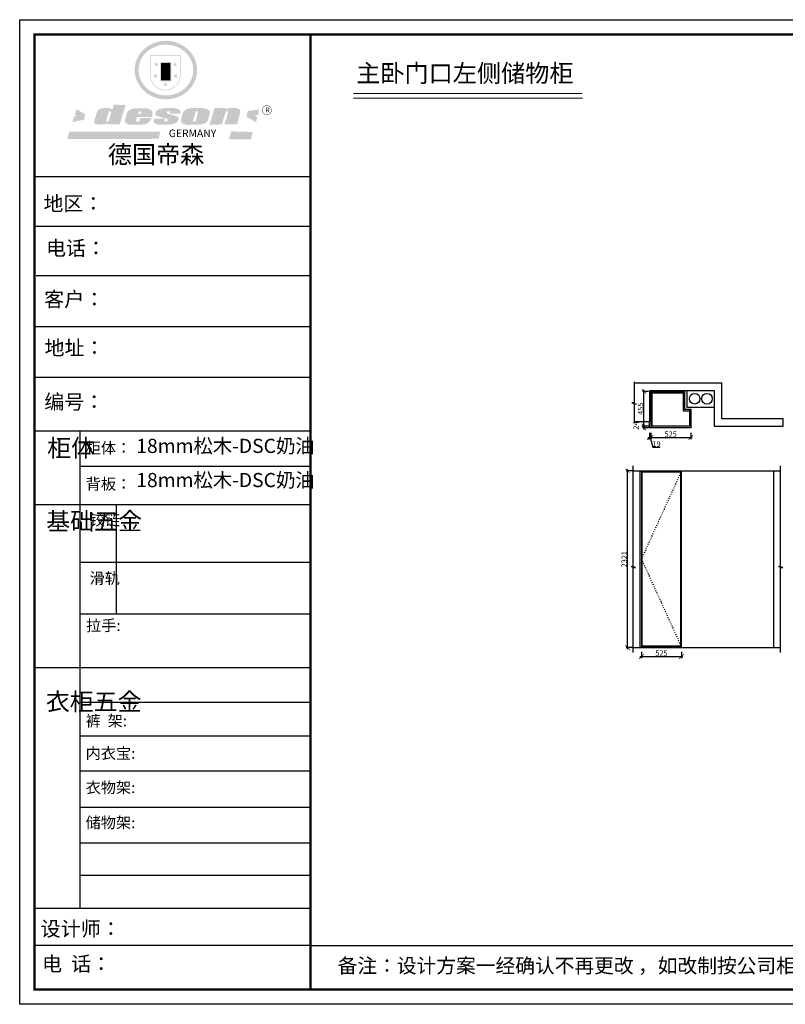
# Model space of a CAD drawing. Units: millimetres. Extents: x 208970 to 227518, y -331837 to -318912.
# Drawn here: x 208970 to 219024, y -331837 to -318912 of the extents above; entities that cross this region are included whole.
import ezdxf

# ---------------------------------------------------------------- set-up
doc = ezdxf.new("R2010")
doc.units = ezdxf.units.MM
doc.header["$PDMODE"] = 35
doc.header["$PDSIZE"] = -20
doc.linetypes.add('ACAD_ISO03W100', pattern=[30, 12, -18])
for name, color, linetype in [('01', 7, 'Continuous'), ('墙体', 4, 'Continuous'), ('开门方向', 8, 'ACAD_ISO03W100'), ('门板', 3, 'Continuous')]:
    doc.layers.add(name, color=color, linetype=linetype)
doc.layers.add('1', color=7, linetype='Continuous', lineweight=20)
doc.layers.add('尺寸', color=7, linetype='Continuous', lineweight=9)
doc.styles.get("Standard").update_dxf_attribs({"font": 'arial.ttf'})
doc.dimstyles.new('ISO-25', dxfattribs={"dimtxt": 70, "dimasz": 60, "dimexe": 20, "dimexo": 30, "dimtad": 1, "dimdec": 0, "dimdsep": 46, "dimtxsty": 'Standard', "dimblk": 'ARCHTICK', "dimcen": 2.5, "dimdle": 20, "dimclrd": 1, "dimclre": 1, "dimclrt": 1, "dimadec": 0, "dimazin": 0, "dimtfac": 1, "dimtdec": 0, "dimtmove": 1, "dimatfit": 3, "dimfxl": 40, "dimfxlon": 1, "dimarcsym": 0})

# ---------------------------------------------------------------- blocks, each defined once
blk = doc.blocks.new('SAF')
h = blk.add_hatch(color=250)
h.dxf.hatch_style = 1
h.paths.add_polyline_path([(129249, 28065.7), (129000.5, 28065.7), (129000.5, 27902.8, 1), (129249, 27902.8)])
h.paths.add_polyline_path([(129243.8, 28060.6), (129243.8, 27902.8, -1), (129005.7, 27902.8), (129005.7, 28060.6)], flags=16)
h = blk.add_hatch(color=256)
h.paths.add_polyline_path([(129224.5, 27997), (129208.9, 27997), (129204.1, 28011.7), (129199.3, 27997), (129183.8, 27997), (129196.4, 27987.9), (129191.6, 27973.1), (129204.1, 27982.2), (129216.7, 27973.1), (129211.9, 27987.9)])
h.paths.add_polyline_path([(129229.6, 27900.8), (129214.1, 27900.8), (129209.3, 27915.5), (129204.5, 27900.8), (129189, 27900.8), (129201.5, 27891.7), (129196.7, 27876.9), (129209.3, 27886), (129221.8, 27876.9), (129217, 27891.7)])
h.paths.add_polyline_path([(129145.3, 27833.8), (129129.8, 27833.8), (129125, 27848.5), (129120.2, 27833.8), (129104.7, 27833.8), (129117.3, 27824.7), (129112.5, 27809.9), (129125, 27819), (129137.6, 27809.9), (129132.8, 27824.7)])
h.paths.add_polyline_path([(129066.4, 27900.8), (129050.9, 27900.8), (129046.1, 27915.5), (129041.3, 27900.8), (129025.8, 27900.8), (129038.3, 27891.7), (129033.6, 27876.9), (129046.1, 27886), (129058.7, 27876.9), (129053.9, 27891.7)])
h.paths.add_polyline_path([(129071.6, 27997), (129056.1, 27997), (129051.3, 28011.7), (129046.5, 27997), (129030.9, 27997), (129043.5, 27987.9), (129038.7, 27973.1), (129051.3, 27982.2), (129063.8, 27973.1), (129059, 27987.9)])
h = blk.add_hatch(color=250)
h.dxf.hatch_style = 1
h.paths.add_polyline_path([(129172.7, 28009.8), (129082.7, 28009.8), (129082.7, 27853.2), (129172.7, 27853.2)])
h.paths.add_polyline_path([(129165, 27861), (129090.4, 27861), (129090.4, 28002.1), (129165, 28002.1)], flags=16)
blk.add_hatch(color=256).paths.add_polyline_path([(129165, 28002.1), (129090.4, 28002.1), (129090.4, 27955.1), (129165, 27955.1)])
h = blk.add_hatch(color=1)
h.dxf.hatch_style = 1
h.paths.add_polyline_path([(129165, 27955.1), (129090.4, 27955.1), (129090.4, 27908), (129165, 27908)])
h = blk.add_hatch(color=2)
h.dxf.hatch_style = 1
h.paths.add_polyline_path([(129165, 27908), (129090.4, 27908), (129090.4, 27861), (129165, 27861)])
h = blk.add_hatch(color=1)
h.dxf.hatch_style = 1
h.paths.add_polyline_path([(128470.6, 27584.9), (128400.4, 27625.3), (128388.3, 27582.4), (128404.8, 27569.6), (128381.4, 27567.7), (128366.7, 27520.3), (128462.4, 27539.1)])
h.paths.add_polyline_path([(129889.6, 27622.7), (129795.5, 27610.5), (129786.4, 27563.5), (129863.8, 27519.5), (129874.5, 27559), (129853.2, 27574.1), (129880.5, 27578.7)])
h.paths.add_polyline_path([(129837.8, 27439.7), (129663.3, 27444.9), (129643.2, 27380.1), (129823.6, 27380.8)])
h.paths.add_polyline_path([(129085.2, 27442.4), (128342, 27443.5), (128325.3, 27382.8), (129069.7, 27383.9)])
h = blk.add_hatch(color=157)
h.paths.add_polyline_path([(128800.7, 27659.2), (128703.6, 27662.3), (128695, 27626.4), (128688, 27626.3), (128686.9, 27626.3), (128685, 27626.7), (128683.6, 27627.2), (128682.2, 27627.7), (128679, 27629.3), (128676.7, 27630.5), (128673.2, 27631.6), (128668.7, 27632.8), (128664.9, 27633.6), (128657.5, 27634.3), (128653.3, 27634.7), (128651.3, 27634.9), (128648.4, 27634.9), (128645.8, 27634.8), (128642.4, 27634.9), (128634, 27634.8), (128630.9, 27634.8), (128628.7, 27634.8), (128627.4, 27634.8), (128625.1, 27634.7), (128623.1, 27634.6), (128621.5, 27634.5), (128620.7, 27634.5), (128619.6, 27634.2), (128617.7, 27633.9), (128615.9, 27633.6), (128611.6, 27632.7), (128606.4, 27631.6), (128603.3, 27630.8), (128602.3, 27630.6), (128601.4, 27630.4), (128600.7, 27630.2), (128599.7, 27630), (128598.8, 27629.7), (128597.9, 27629.5), (128597.8, 27629.5), (128597.4, 27629.4), (128597.3, 27629.4), (128597.1, 27629.3), (128596.7, 27629.2), (128596.3, 27629), (128595.8, 27628.8), (128595.2, 27628.6), (128594.9, 27628.5), (128594.5, 27628.4), (128593.9, 27628.1), (128592.9, 27627.7), (128591.9, 27627.4), (128591.4, 27627.2), (128591, 27627), (128590.5, 27626.8), (128590.1, 27626.6), (128589.6, 27626.3), (128589.3, 27626.1), (128589, 27625.9), (128588.6, 27625.7), (128588.2, 27625.4), (128587.8, 27625.1), (128587.4, 27624.8), (128586.9, 27624.5), (128586.7, 27624.4), (128586.5, 27624.3), (128586.3, 27624.1), (128586.1, 27624), (128585.8, 27623.8), (128585.3, 27623.5), (128584.8, 27623.1), (128584.1, 27622.6), (128583.3, 27622), (128582.6, 27621.5), (128582, 27621), (128581.5, 27620.7), (128581.1, 27620.4), (128580.6, 27620), (128580.3, 27619.8), (128580, 27619.5), (128579.5, 27619.2), (128579.1, 27618.9), (128578.6, 27618.6), (128578.1, 27618.2), (128577.6, 27617.8), (128577, 27617.3), (128576.2, 27616.6), (128575.7, 27616), (128575.3, 27615.5), (128575, 27615), (128574.4, 27614.3), (128573.9, 27613.7), (128573.3, 27612.9), (128572.7, 27612), (128571.9, 27610.9), (128571.2, 27609.7), (128570.6, 27608.8), (128569.8, 27607.6), (128568.9, 27606), (128568.1, 27604.4), (128567.5, 27602.6), (128546.9, 27533.4), (128545.6, 27527.5), (128545.6, 27524.2), (128545.2, 27519.3), (128545.6, 27514.9), (128548.2, 27511.8), (128552.9, 27506.6), (128557.3, 27504.3), (128565.9, 27501.9), (128574.2, 27500.6), (128586.2, 27500.6), (128596.1, 27500.6), (128631.3, 27501.3), (128642.8, 27506.2), (128649.7, 27507.8), (128656.9, 27509.4), (128656.2, 27501.8), (128752.5, 27501.8)])
h.paths.add_polyline_path([(128681.7, 27598.1), (128681.2, 27592), (128663.5, 27529.3), (128661.7, 27526.6), (128659.8, 27524.9), (128646.3, 27524.6), (128644.8, 27526.1), (128644.3, 27527.6), (128644.1, 27529.8), (128662.2, 27600.5), (128663.9, 27604), (128665.3, 27606.4), (128665.9, 27607), (128667, 27607.3), (128669.3, 27607.3), (128681.7, 27607.2), (128682, 27606.8), (128682, 27606.2)], flags=16)
h = blk.add_hatch(color=157)
h.paths.add_polyline_path([(129018.2, 27605.1), (129015.3, 27609.8), (129010.4, 27615.9), (129005.8, 27619.5), (129001.3, 27622.7), (128996.4, 27624.8), (128988.4, 27627.5), (128981.4, 27629.9), (128976.6, 27631.1), (128970.2, 27631.9), (128887.3, 27632.6), (128879.3, 27632.1), (128870.6, 27631.1), (128862.9, 27629.8), (128856.1, 27628.1), (128849.3, 27625.8), (128843.4, 27623.4), (128838.1, 27621), (128833.8, 27618.7), (128829.6, 27615.7), (128825.4, 27611.8), (128821.4, 27607.2), (128818.6, 27603.4), (128815.2, 27598.5), (128812.2, 27593.9), (128810.5, 27589.8), (128798.7, 27551.2), (128796.4, 27538.4), (128795.2, 27528.7), (128795.4, 27523.3), (128795.7, 27521.9), (128796.1, 27520.7), (128796.6, 27519.4), (128797.9, 27517.8), (128799.4, 27516), (128801.9, 27513.9), (128805.3, 27511.5), (128808.7, 27509), (128814.8, 27505.1), (128820.1, 27503.2), (128828.3, 27500.7), (128838.8, 27499.8), (128849.2, 27498.8), (128861.5, 27498.2), (128925, 27498.4), (128936.8, 27499.7), (128944.1, 27500.9), (128951.1, 27502.2), (128959.3, 27504.2), (128968.6, 27507.3), (128975.4, 27510.6), (128980.3, 27512.9), (128985.7, 27515.6), (128990.4, 27519), (128994.4, 27523), (128999, 27528.8), (129003, 27534.1), (129005.7, 27538.6), (129009.1, 27545.4), (129011.8, 27552.7), (128921.5, 27552.7), (128919.9, 27544.8), (128917.1, 27539.7), (128915, 27532.3), (128912.3, 27528), (128906.7, 27525.2), (128893.2, 27524.9), (128886.3, 27525.7), (128886.6, 27530.3), (128889.4, 27541.7), (128891.9, 27561.8), (129016.9, 27561.8), (129019.3, 27574.1), (129020.4, 27582), (129020.3, 27589), (129019.8, 27595.8)])
h.paths.add_polyline_path([(128905.6, 27594.1), (128906.5, 27597.6), (128907.7, 27600.8), (128909.3, 27603.2), (128910.7, 27605.1), (128911.6, 27605.7), (128913.4, 27607.1), (128915.8, 27607.7), (128917.6, 27607.7), (128920.8, 27607.7), (128922.6, 27607.4), (128924.9, 27607), (128926.5, 27605.1), (128927.8, 27603.6), (128928, 27601.7), (128928.2, 27600.2), (128928.2, 27596.2), (128927.6, 27592.1), (128927.2, 27589.7), (128926.6, 27586.4), (128904.6, 27586.2), (128905.2, 27591.1)], flags=16)
h.paths.add_polyline_path([(129167.3, 27581.7), (129163.2, 27583), (129158.9, 27583.9), (129154.5, 27585), (129149.3, 27586.6), (129145, 27588.2), (129141.7, 27589.6), (129139, 27591.6), (129136.6, 27595.3), (129136.2, 27597.6), (129136.1, 27599.1), (129136.1, 27601.1), (129136.3, 27602.9), (129136.8, 27605), (129137.2, 27605.7), (129137.7, 27606.4), (129138.3, 27607.6), (129139.6, 27607.6), (129162.1, 27608), (129161.9, 27592.4), (129158.1, 27592.4), (129157.6, 27587.6), (129244.5, 27588.3), (129246, 27592), (129246.7, 27595.1), (129247.2, 27598.8), (129247.2, 27603.9), (129246.5, 27610.3), (129242.7, 27616.5), (129238.3, 27620.4), (129233.6, 27623.5), (129227, 27626.8), (129220.2, 27629.7), (129212.6, 27631.7), (129197.6, 27634.6), (129185.1, 27635.8), (129168.6, 27635.9), (129154.8, 27635.9), (129142.6, 27635.6), (129128.9, 27634.5), (129117.8, 27633.4), (129105.9, 27631.7), (129093.8, 27629.7), (129089.5, 27628.8), (129083.5, 27627.6), (129074.1, 27625), (129069.8, 27623.2), (129064.5, 27620.1), (129060.5, 27617.3), (129057, 27614.1), (129054.6, 27611.7), (129053.7, 27610.6), (129052.9, 27609.6), (129051.4, 27607.7), (129050.1, 27606.1), (129049.1, 27604.8), (129048.3, 27603.7), (129047.6, 27602), (129047, 27600.5), (129046, 27597.8), (129045.5, 27596.1), (129044.9, 27594.1), (129044.6, 27591.9), (129044.3, 27588.6), (129044.3, 27587.1), (129044.3, 27584.3), (129044.3, 27582.3), (129044.7, 27580.2), (129045.7, 27578.8), (129048, 27576.7), (129050.8, 27574.7), (129056.5, 27570.5), (129060.5, 27568.7), (129063, 27567.7), (129066.2, 27566.6), (129071.5, 27565.1), (129076.2, 27563.8), (129081.9, 27562), (129099.9, 27556.9), (129127, 27550.9), (129137.9, 27547.9), (129143, 27546.8), (129144.1, 27546), (129144.6, 27545.2), (129144.9, 27540.8), (129145, 27534.2), (129144.5, 27532.7), (129143.9, 27531.6), (129141, 27529.3), (129138.1, 27527), (129136.6, 27526.5), (129134.5, 27526.4), (129118.3, 27526.4), (129117.7, 27527.1), (129117.8, 27537.6), (129117.6, 27538.8), (129118.2, 27540.4), (129118.7, 27542.1), (129119, 27542.7), (129121.3, 27544.4), (129121.1, 27548.1), (129031.2, 27548.5), (129030.8, 27535.3), (129029.8, 27527.4), (129029.6, 27524.4), (129029.8, 27521.4), (129030.4, 27519), (129031.9, 27516.6), (129035.5, 27513.4), (129039.6, 27511.1), (129043.3, 27508.9), (129050.2, 27505.5), (129057.2, 27503.4), (129066.2, 27500.9), (129074.3, 27499.4), (129085, 27499), (129156.4, 27499), (129168.6, 27500.5), (129186.2, 27504), (129196.9, 27508), (129211.7, 27514.2), (129215.5, 27516), (129218.9, 27518.3), (129222.8, 27522.2), (129226.7, 27527.2), (129229.7, 27532.1), (129232.1, 27538.3), (129233.2, 27544.3), (129233.5, 27548.7), (129233.4, 27552), (129232.4, 27555.7), (129230.5, 27558.6), (129228, 27561), (129225.1, 27563.1), (129221.6, 27565.2), (129217.7, 27567.5), (129213.3, 27569.2), (129206.1, 27572.3), (129198.3, 27574.1), (129190.4, 27575.2), (129184.7, 27576.4), (129180.4, 27577.6), (129176.4, 27578.8), (129172.1, 27580.1)])
h.paths.add_polyline_path([(129467.5, 27527.5), (129470.5, 27533.4), (129485.7, 27585.3), (129488.9, 27597.3), (129488.9, 27602), (129487.3, 27606.8), (129484.7, 27611), (129482.8, 27613.9), (129479.9, 27617), (129476.8, 27619.3), (129473.4, 27621.4), (129467.4, 27624.4), (129461.5, 27626.7), (129450.5, 27629.9), (129436.5, 27632.5), (129427.2, 27633.9), (129415.6, 27635.4), (129402.2, 27636), (129342.7, 27634), (129333.9, 27633.9), (129321, 27631.8), (129312.7, 27630.1), (129304.6, 27627.7), (129297, 27625), (129287.5, 27619.2), (129281.4, 27614.3), (129276.2, 27609.7), (129272.8, 27605.2), (129269.2, 27597.5), (129265.8, 27590.2), (129253.7, 27545.4), (129253.7, 27534.5), (129254, 27530.1), (129254.6, 27524.3), (129255, 27521.1), (129256.4, 27517.8), (129258.2, 27514.9), (129260.4, 27512.4), (129263.9, 27509.7), (129267.8, 27507.2), (129273.6, 27504.6), (129277.2, 27503.2), (129281.8, 27501.7), (129286.6, 27500.6), (129290.8, 27499.7), (129295.5, 27499.3), (129302.1, 27498.4), (129308.2, 27497.7), (129315.5, 27497.8), (129404.5, 27499.1), (129410.7, 27499.7), (129417, 27500.7), (129422.3, 27502), (129429.7, 27503.9), (129440, 27507.2), (129446.4, 27509.9), (129452, 27513), (129456.8, 27516.2), (129460.8, 27519.5), (129464.4, 27523.2)])
h.paths.add_polyline_path([(129348.8, 27528.6), (129349, 27530), (129371.8, 27602.9), (129373.5, 27606.1), (129374.5, 27607.2), (129375.8, 27607.6), (129377.4, 27607.8), (129389.3, 27607.8), (129390.5, 27607.7), (129391.8, 27606.8), (129391.8, 27604.8), (129373.1, 27530.5), (129372, 27528.5), (129370.4, 27527.1), (129368, 27526.3), (129364.5, 27525.8), (129350.1, 27524.9), (129349.6, 27525.4), (129349.2, 27526.3), (129349, 27527.4)], flags=16)
h.paths.add_polyline_path([(129617.6, 27604.2), (129618.5, 27605.6), (129619.6, 27606.6), (129620.9, 27607.1), (129623.2, 27607.1), (129631.1, 27607.1), (129633.5, 27607), (129635.1, 27606.4), (129635.9, 27604.9), (129636.1, 27602.2), (129636.3, 27599), (129636.1, 27596), (129635.9, 27593.1), (129635, 27590.4), (129605.8, 27500.7), (129709.6, 27500.7), (129733.9, 27597.4), (129734.5, 27604.5), (129734.7, 27609.3), (129734.4, 27615.5), (129733.9, 27618.1), (129733, 27620.2), (129731.4, 27621.8), (129728.6, 27624.3), (129722, 27627.8), (129713.8, 27631.1), (129707.2, 27633.5), (129705.4, 27634.4), (129702.7, 27635.3), (129700.4, 27635.7), (129698.4, 27635.9), (129696.6, 27636), (129688.2, 27636), (129680.8, 27636.1), (129670.7, 27636.2), (129664.9, 27636.1), (129658.3, 27635.9), (129655.2, 27635.6), (129652.1, 27635.3), (129649.2, 27634.9), (129646.1, 27634.3), (129642.5, 27633.6), (129639.9, 27632.7), (129637.3, 27631.6), (129634.8, 27630.3), (129632.9, 27629.1), (129631, 27628), (129628.7, 27626), (129624.7, 27626.2), (129626, 27633.6), (129525.6, 27634.3), (129485.6, 27500), (129584.9, 27500.8)])
h = blk.add_hatch(color=157)
h.dxf.hatch_style = 1
h.paths.add_polyline_path([(129913.2, 27617.2, 1), (129990.9, 27617.2, 1)])
h.paths.add_polyline_path([(129987.7, 27617.2, -1), (129916.4, 27617.2, -1)], flags=16)
at = {"color": 157, "attachment_point": 1}
for s, insert, char_height, width in [('{\\fArial|b0|i0|c0|p34;R}', (129941.1, 27638.8), 39.537, 33.171), ('{\\fArial|b0|i0|c0|p34;GERMANY}', (129153, 27459.7), 61.776, 102919.526)]:
    blk.add_mtext(s, dxfattribs=dict(at, insert=insert, char_height=char_height, width=width))
blk = doc.blocks.new('AFERT')
h = blk.add_hatch(color=250)
h.dxf.hatch_style = 1
edge = h.paths.add_edge_path()
edge.add_spline(control_points=[(128874.9, 27944.3), (128874.9, 27937.6), (128875.2, 27930.9), (128876.7, 27913.3), (128878.6, 27902.3), (128883.8, 27880.9), (128887.2, 27870.3), (128895.5, 27849.7), (128900.4, 27839.7), (128911.7, 27820.5), (128918, 27811.2), (128931.9, 27793.6), (128939.6, 27785.3), (128955.9, 27769.8), (128964.6, 27762.5), (128983.1, 27749.2), (128992.8, 27743.2), (129012.9, 27732.4), (129023.4, 27727.6), (129044.9, 27719.5), (129055.9, 27716.1), (129078.4, 27710.8), (129089.8, 27708.9), (129112.8, 27706.5), (129124.4, 27706.1), (129147.5, 27706.6), (129159, 27707.6), (129181.9, 27711.1), (129193.2, 27713.6), (129215.3, 27720), (129226.2, 27723.9), (129247.2, 27733), (129257.4, 27738.3), (129275.3, 27749), (129283.1, 27754.4), (129298.1, 27765.8), (129305.3, 27772), (129318.8, 27785), (129325.2, 27791.9), (129337, 27806.3), (129342.5, 27813.8), (129352.6, 27829.5), (129357.1, 27837.6), (129366, 27855.8), (129370.1, 27866.1), (129376.7, 27887.1), (129379.3, 27897.8), (129382.8, 27919.5), (129383.8, 27930.5), (129384, 27950.6), (129383.6, 27959.9), (129381.7, 27976.6), (129380.4, 27984.2), (129377.2, 27999.1), (129375.2, 28006.5), (129370.4, 28021.1), (129367.7, 28028.3), (129361, 28043.5), (129356.9, 28051.4), (129347.8, 28066.9), (129342.8, 28074.4), (129331.9, 28088.7), (129326.1, 28095.6), (129313.6, 28108.7), (129307, 28115), (129290.8, 28128.7), (129280.8, 28135.9), (129259.9, 28149), (129248.9, 28154.8), (129228.2, 28163.8), (129218.6, 28167.4), (129196.7, 28174.1), (129184.3, 28177), (129161.3, 28180.6), (129150.8, 28181.7), (129127.5, 28182.6), (129114.7, 28182.2), (129091.6, 28179.9), (129081.1, 28178.2), (129058.5, 28173.2), (129046.4, 28169.6), (129023.3, 28161), (129012.3, 28155.9), (128992.8, 28145.4), (128984.3, 28140.1), (128966.3, 28127.4), (128957, 28119.8), (128939.7, 28103.5), (128931.7, 28094.7), (128917.1, 28076.2), (128910.5, 28066.4), (128900.1, 28048), (128895.9, 28039.6), (128888.1, 28020.9), (128884.6, 28010.5), (128879.2, 27989.4), (128877.3, 27978.7), (128875.3, 27960.1), (128874.9, 27952.2), (128874.9, 27944.3)], knot_values=[0, 0, 0, 0, 0.08344, 0.08344, 0.221011, 0.221011, 0.358582, 0.358582, 0.496153, 0.496153, 0.633724, 0.633724, 0.771295, 0.771295, 0.908866, 0.908866, 1.046437, 1.046437, 1.184008, 1.184008, 1.321579, 1.321579, 1.45915, 1.45915, 1.596721, 1.596721, 1.734292, 1.734292, 1.871863, 1.871863, 2.009434, 2.009434, 2.147005, 2.147005, 2.261445, 2.261445, 2.375884, 2.375884, 2.490324, 2.490324, 2.604764, 2.604764, 2.719204, 2.719204, 2.856038, 2.856038, 2.992873, 2.992873, 3.129708, 3.129708, 3.244736, 3.244736, 3.340002, 3.340002, 3.435269, 3.435269, 3.530535, 3.530535, 3.641049, 3.641049, 3.751563, 3.751563, 3.862077, 3.862077, 3.972591, 3.972591, 4.120868, 4.120868, 4.269951, 4.269951, 4.392246, 4.392246, 4.543829, 4.543829, 4.669237, 4.669237, 4.820987, 4.820987, 4.946437, 4.946437, 5.096748, 5.096748, 5.242147, 5.242147, 5.36333, 5.36333, 5.508179, 5.508179, 5.653028, 5.653028, 5.797877, 5.797877, 5.914044, 5.914044, 6.049342, 6.049342, 6.184641, 6.184641, 6.283185, 6.283185, 6.283185, 6.283185], degree=3, periodic=0)
edge = h.paths.add_edge_path(flags=16)
edge.add_ellipse((129129.4, 27944.3), major_axis=(-223.6, 0), ratio=0.926136, start_angle=0, end_angle=360)
blk.add_blockref('SAF', (0, 0))
blk = doc.blocks.new('帝森衣柜')
at = {"color": 0, "linetype": 'ByBlock', "lineweight": -3}
for p, q in [((1908.9, 5431.3), (97.6, 5431.3)), ((1752.8, 5431.3), (97.6, 5431.3)), ((1752.8, 5431.3), (97.6, 5431.3)), ((1908.9, 5105.5), (97.6, 5105.5)), ((1908.9, 4780.8), (107.9, 4780.8)), ((1908.9, 4447.5), (97.6, 4447.5)), ((1908.9, 4114.3), (97.6, 4114.3)), ((395.6, 3762.7), (395.6, 629.2)), ((1908.9, 3529.5), (395.6, 3529.5)), ((1908.9, 3278.6), (97.6, 3278.6)), ((1908.9, 2900.5), (395.6, 2900.5)), ((1908.9, 2561.1), (395.6, 2561.1)), ((1908.9, 2209.2), (97.6, 2209.2)), ((1908.9, 1980.6), (395.6, 1980.6)), ((1908.9, 1760), (395.6, 1760)), ((1908.9, 1529.3), (395.6, 1529.3)), ((1908.9, 1291.6), (395.6, 1291.6)), ((1908.9, 1058), (395.6, 1058)), ((1908.9, 844.7), (395.6, 844.7)), ((1908.9, 628.3), (97.6, 628.3)), ((1908.9, 385.2), (97.6, 385.2)), ((1908.9, 385.2), (9176.4, 385.2))]:
    blk.add_line(p, q, dxfattribs=at)
at = {"color": 0, "linetype": 'ByBlock', "lineweight": -3, "ltscale": 3}
blk.add_line((634, 3278.6), (634, 2561.1), dxfattribs=at)
at = {"color": 0, "linetype": 'ByBlock', "lineweight": -3}
blk.add_lwpolyline([(9273.8, 0), (0, 0), (0, 6462.7), (9273.8, 6462.7)], close=True, dxfattribs=at)
blk.add_lwpolyline([(9273.8, 0), (0, 0), (0, 6462.7), (9273.8, 6462.7)], close=True, dxfattribs=at)
blk.add_lwpolyline([(9273.8, 0), (0, 0), (0, 6462.7), (9273.8, 6462.7)], close=True, dxfattribs=at)
at = {"color": 0, "linetype": 'ByBlock', "lineweight": -3, "const_width": 16.2}
blk.add_lwpolyline([(9176.4, 97.4), (97.6, 97.4), (97.6, 6365.4), (9176.4, 6365.4)], close=True, dxfattribs=at)
blk.add_lwpolyline([(9176.4, 97.4), (97.6, 97.4), (97.6, 6365.4), (9176.4, 6365.4)], close=True, dxfattribs=at)
blk.add_lwpolyline([(9176.4, 97.4), (97.6, 97.4), (97.6, 6365.4), (9176.4, 6365.4)], close=True, dxfattribs=at)
blk.add_lwpolyline([(1908.9, 6365.4), (1908.9, 97.4)], dxfattribs=at)
at = {"layer": '01', "linetype": 'ByBlock', "lineweight": -3}
blk.add_line((1908.9, 3762.7), (97.6, 3762.7), dxfattribs=at)
at = {"linetype": 'ByBlock', "lineweight": -3, "xscale": 0.8054840119555592, "yscale": 0.8054840119555592, "zscale": 0.8054840119555592}
blk.add_blockref('AFERT', (-103051.6, -16376.5), dxfattribs=at)
at = {"color": 0, "linetype": 'ByBlock', "lineweight": -3, "attachment_point": 1}
for s, insert, char_height, width in [('{\\fSimSun|b0|i0|c134|p54;德国帝森}', (579.1, 5636), 115.99, 1461.266), ('{\\fSimSun|b0|i0|c134|p54;地区： }', (156.2, 5304.1), 96, 1278.037), ('{\\fSimSun|b0|i0|c134|p54;电话：}', (173.2, 5011.4), 96, 1700.389), ('{\\fSimSun|b0|i0|c134|p54;客户：}', (160.7, 4676.2), 96.658, 1411.134), ('{\\fSimSun|b0|i0|c134|p54;柜体}', (180.8, 3709.2), 115.2, 78.746), ('{\\fSimSun|b0|i0|c134|p54;柜体：}', (434, 3688), 72.943, 1156.673), ('{\\fSimSun|b0|i0|c134|p54;背板：}', (434, 3451.8), 72.943, 825.947), ('{\\fSimSun|b0|i0|c134|p54;^I基础五金}', (174.6, 3228.7), 115.2, 78.746), ('{\\fSimSun|b0|i0|c134|p54;铰链}', (459.1, 3216.5), 72.96, 78.746), ('{\\fSimSun|b0|i0|c134|p54;滑轨}', (459.1, 2833.2), 72.96, 78.746), ('{\\fSimSun|b0|i0|c134|p54;^I衣柜五金}', (171.7, 2044.5), 115.2, 78.746), ('{\\fSimSun|b0|i0|c134|p54;裤  架:}', (433.2, 1897.1), 72.943, 825.947), ('{\\fSimSun|b0|i0|c134|p54;内衣宝:}', (433.2, 1684), 72.943, 825.947), ('{\\fSimSun|b0|i0|c134|p54;衣物架:}', (433.2, 1459.4), 72.943, 825.947), ('{\\fSimSun|b0|i0|c134|p54;储物架:}', (433.2, 1229), 72.943, 825.947), ('{\\fSimSun|b0|i0|c134|p54;设计师： }', (137.2, 544), 96.658, 1712.782), ('{\\fSimSun|b0|i0|c134|p54;电  话： }', (146.5, 313.9), 96.658, 1414.491)]:
    blk.add_mtext(s, dxfattribs=dict(at, insert=insert, char_height=char_height, width=width))
for s, insert, char_height in [('{\\fSimSun|b0|i0|c134|p54;\\H1.17x;编号：}', (161.6, 4002.5), 82.056), ('{\\fSimSun|b0|i0|c134|p54;拉手:}', (436.1, 2523.1), 72.943), ('{\\fSimSun|b0|i0|c134|p54;备注：设计方案一经确认不再更改 ，如改制按公司相关规定收费}', (2087.7, 300.9), 94.962)]:
    blk.add_mtext(s, dxfattribs=dict(at, insert=insert, char_height=char_height))
blk = doc.blocks.new('_ArchTick')
at = {"color": 0, "linetype": 'ByBlock', "const_width": 0.15}
blk.add_lwpolyline([(-0.5, -0.5), (0.5, 0.5)], dxfattribs=at)
blk = doc.blocks.new('*D6')
at = {"color": 1, "lineweight": -2, "transparency": 16777216}
for p, q in [((217219, -324397), (217278, -324397)), ((217239, -324337), (217239, -324417)), ((217248, -324397), (217286, -324525)), ((217258, -324337), (217258, -324417)), ((217286, -324525), (217382, -324525))]:
    blk.add_line(p, q, dxfattribs=at)
at = {"layer": 'Defpoints', "color": 0, "transparency": 16777216}
for p in [(217239, -324270), (217258, -324270), (217258, -324397)]:
    blk.add_point(p, dxfattribs=at)
at = {"color": 1, "lineweight": -2, "transparency": 16777216, "xscale": 60, "yscale": 60, "zscale": 60, "rotation": 180}
blk.add_blockref('_ArchTick', (217239, -324397), dxfattribs=at)
at = {"color": 1, "lineweight": -2, "transparency": 16777216, "xscale": 60, "yscale": 60, "zscale": 60}
blk.add_blockref('_ArchTick', (217258, -324397), dxfattribs=at)
at = {"color": 1, "transparency": 16777216, "insert": (217334, -324489), "char_height": 70, "attachment_point": 5}
blk.add_mtext('19', dxfattribs=at)
blk = doc.blocks.new('*D7')
at = {"color": 1, "lineweight": -2, "transparency": 16777216}
for p, q in [((217238, -324397), (217803, -324397)), ((217258, -324337), (217258, -324417)), ((217783, -324337), (217783, -324417))]:
    blk.add_line(p, q, dxfattribs=at)
at = {"layer": 'Defpoints', "color": 0, "transparency": 16777216}
for p in [(217258, -324270), (217783, -324270), (217783, -324397)]:
    blk.add_point(p, dxfattribs=at)
at = {"color": 1, "lineweight": -2, "transparency": 16777216, "xscale": 60, "yscale": 60, "zscale": 60, "rotation": 180}
blk.add_blockref('_ArchTick', (217258, -324397), dxfattribs=at)
at = {"color": 1, "lineweight": -2, "transparency": 16777216, "xscale": 60, "yscale": 60, "zscale": 60}
blk.add_blockref('_ArchTick', (217783, -324397), dxfattribs=at)
at = {"color": 1, "transparency": 16777216, "insert": (217520, -324361), "char_height": 70, "attachment_point": 5}
blk.add_mtext('525', dxfattribs=at)
blk = doc.blocks.new('*D8')
at = {"color": 1, "lineweight": -2, "transparency": 16777216}
for p, q in [((217168, -324266), (217168, -323771)), ((217228, -323791), (217148, -323791)), ((217228, -324246), (217148, -324246))]:
    blk.add_line(p, q, dxfattribs=at)
at = {"layer": 'Defpoints', "color": 0, "transparency": 16777216}
for p in [(217168, -323791), (217276, -323791), (217276, -324246)]:
    blk.add_point(p, dxfattribs=at)
at = {"color": 1, "lineweight": -2, "transparency": 16777216, "xscale": 60, "yscale": 60, "zscale": 60}
for p, rotation in [((217168, -323791), 90), ((217168, -324246), 270)]:
    blk.add_blockref('_ArchTick', p, dxfattribs=dict(at, rotation=rotation))
at = {"color": 1, "transparency": 16777216, "insert": (217132, -324019), "char_height": 70, "attachment_point": 5, "rotation": 90}
blk.add_mtext('455', dxfattribs=at)
blk = doc.blocks.new('*D9')
at = {"color": 1, "lineweight": -2, "transparency": 16777216}
for p, q in [((217228, -324246), (217148, -324246)), ((217228, -324270), (217148, -324270)), ((217168, -324226), (217168, -324290))]:
    blk.add_line(p, q, dxfattribs=at)
at = {"layer": 'Defpoints', "color": 0, "transparency": 16777216}
for p in [(217168, -324270), (217258, -324246), (217258, -324270)]:
    blk.add_point(p, dxfattribs=at)
at = {"color": 1, "lineweight": -2, "transparency": 16777216, "xscale": 60, "yscale": 60, "zscale": 60}
for p, rotation in [((217168, -324246), 90), ((217168, -324270), 270)]:
    blk.add_blockref('_ArchTick', p, dxfattribs=dict(at, rotation=rotation))
at = {"color": 1, "transparency": 16777216, "insert": (217072, -324240), "char_height": 70, "attachment_point": 5, "rotation": 90}
blk.add_mtext('24', dxfattribs=at)
blk = doc.blocks.new('*D11')
at = {"color": 1, "lineweight": -2, "transparency": 16777216}
for p, q in [((217115, -327272), (217680, -327272)), ((217135, -327212), (217135, -327292)), ((217660, -327212), (217660, -327292))]:
    blk.add_line(p, q, dxfattribs=at)
at = {"layer": 'Defpoints', "color": 0, "transparency": 16777216}
for p in [(217135, -327154), (217660, -327154), (217660, -327272)]:
    blk.add_point(p, dxfattribs=at)
at = {"color": 1, "lineweight": -2, "transparency": 16777216, "xscale": 60, "yscale": 60, "zscale": 60, "rotation": 180}
blk.add_blockref('_ArchTick', (217135, -327272), dxfattribs=at)
at = {"color": 1, "lineweight": -2, "transparency": 16777216, "xscale": 60, "yscale": 60, "zscale": 60}
blk.add_blockref('_ArchTick', (217660, -327272), dxfattribs=at)
at = {"color": 1, "transparency": 16777216, "insert": (217397, -327236), "char_height": 70, "attachment_point": 5}
blk.add_mtext('525', dxfattribs=at)
blk = doc.blocks.new('*D12')
at = {"color": 1, "lineweight": -2, "transparency": 16777216}
for p, q in [((216953, -327174), (216953, -324813)), ((217013, -324833), (216933, -324833)), ((217013, -327154), (216933, -327154))]:
    blk.add_line(p, q, dxfattribs=at)
at = {"layer": 'Defpoints', "color": 0, "transparency": 16777216}
for p in [(216953, -324833), (217116, -324833), (217116, -327154)]:
    blk.add_point(p, dxfattribs=at)
at = {"color": 1, "lineweight": -2, "transparency": 16777216, "xscale": 60, "yscale": 60, "zscale": 60}
for p, rotation in [((216953, -324833), 90), ((216953, -327154), 270)]:
    blk.add_blockref('_ArchTick', p, dxfattribs=dict(at, rotation=rotation))
at = {"color": 1, "transparency": 16777216, "insert": (216917, -325994), "char_height": 70, "attachment_point": 5, "rotation": 90}
blk.add_mtext('2321', dxfattribs=at)

msp = doc.modelspace()

# ---------------------------------------------------------------- linework, layer by layer
for p, q in [((217257.6, -324184.5), (217257.6, -323791.5)), ((217257.6, -323791.5), (217701.6, -323791.5)), ((217275.6, -324246.5), (217275.6, -323791.5)), ((217275.6, -323793.5), (217683.6, -323793.5)), ((217275.6, -323811.5), (217683.6, -323811.5)), ((217683.6, -323791.5), (217683.6, -324044.5)), ((217701.6, -323791.5), (217701.6, -324026.5)), ((217683.6, -324026.5), (217782.6, -324026.5)), ((217764.6, -324026.5), (217764.6, -324246.5)), ((217782.6, -324026.5), (217782.6, -324246.5)), ((217683.6, -324044.5), (217764.6, -324044.5))]:
    msp.add_line(p, q)
at = {"layer": '1'}
msp.add_line((213351.8, -319939.9), (216359.6, -319939.9), dxfattribs=at)
at = {"layer": '1', "const_width": 12.8}
msp.add_lwpolyline([(213351.8, -319881), (216359.6, -319881)], dxfattribs=at)
msp.add_lwpolyline([(213351.8, -319881), (216359.6, -319881)], dxfattribs=at)
at = {"layer": '墙体'}
for p, q in [((217037.7, -323679.5), (218189.3, -323679.5)), ((217244.6, -324184.5), (217244.6, -323779.5)), ((217244.6, -323779.5), (218089.6, -323779.5)), ((217729.6, -323779.5), (217729.6, -323999.5)), ((218089.6, -323779.5), (218089.6, -324249.5)), ((218189.3, -324149.5), (218189.3, -323679.5)), ((217729.6, -323999.5), (218089.6, -323999.5)), ((218994.6, -324149.5), (218189.3, -324149.5)), ((218994.6, -324249.5), (218994.6, -324149.5)), ((217037.7, -324184.5), (217244.6, -324184.5)), ((218089.6, -324249.5), (218994.6, -324249.5)), ((217028.4, -324833.3), (218962.8, -324833.3)), ((218871.6, -327154.3), (218871.6, -324833.3)), ((217028.4, -327154.3), (218962.8, -327154.3))]:
    msp.add_line(p, q, dxfattribs=at)
for points in [[(217037.7, -323665.1), (217037.7, -323943.4), (217007.7, -323943.4), (217067.7, -323958.9), (217037.7, -323958.9), (217037.7, -324198.7)], [(217028.4, -327217.4), (217028.4, -326103.5), (217058.4, -326103.5), (216998.4, -326088), (217028.4, -326088), (217028.4, -324769.3)], [(218962.8, -327217.4), (218962.8, -326103.5), (218992.8, -326103.5), (218932.8, -326088), (218962.8, -326088), (218962.8, -324769.3)]]:
    msp.add_lwpolyline(points, dxfattribs=at)
for centre, radius in [((217834.2, -323887.8), 69.8), ((217995.3, -323887.8), 70.5)]:
    msp.add_circle(centre, radius, dxfattribs=at)
at = {"layer": '开门方向'}
msp.add_lwpolyline([(217659.6, -324838.3), (217134.6, -325991.3), (217659.6, -327144.3)], dxfattribs=at)
at = {"layer": '门板'}
for p, q in [((217257.6, -324184.5), (217238.6, -324184.5)), ((217238.6, -324184.5), (217238.6, -324270.5)), ((217782.6, -324270.5), (217238.6, -324270.5)), ((217257.6, -324184.5), (217257.6, -324270.5)), ((217782.6, -324246.5), (217257.6, -324246.5)), ((217782.6, -324246.5), (217782.6, -324270.5)), ((217115.6, -324833.3), (217115.6, -327154.3)), ((217134.6, -324833.3), (217134.6, -327154.3)), ((217134.6, -324838.3), (217659.6, -324838.3)), ((217659.6, -327154.3), (217659.6, -324833.3)), ((217134.6, -327144.3), (217659.6, -327144.3))]:
    msp.add_line(p, q, dxfattribs=at)
msp.add_lwpolyline([(217144.6, -324848.3), (217649.6, -324848.3), (217649.6, -327134.3), (217144.6, -327134.3)], close=True, dxfattribs=at)

# ---------------------------------------------------------------- block references
at = {"layer": '尺寸', "xscale": 2, "yscale": 2, "zscale": 2}
msp.add_blockref('帝森衣柜', (208970.1, -331837.2), dxfattribs=at)

# ---------------------------------------------------------------- texts
at = {"color": 0, "linetype": 'ByBlock', "lineweight": -3, "insert": (209296.7, -323122.3), "char_height": 164.111, "width": 4479.507, "attachment_point": 1}
msp.add_mtext('{\\fSimSun|b0|i0|c134|p54;\\H1.17x;地址：\\H0.83329x; }', dxfattribs=at)
at = {"layer": '1', "insert": (213389.8, -319498.7), "char_height": 232.387, "attachment_point": 1}
msp.add_mtext_dynamic_manual_height_columns('{\\fSimSun|b0|i0|c134|p2;主卧门口左侧储物柜}', width=3994.322, gutter_width=12.5, heights=[0], dxfattribs=at)
at = {"layer": '1', "char_height": 185.91, "width": 2975.84, "attachment_point": 1}
for insert in [(210501.2, -324413.7), (210501.2, -324862.1)]:
    msp.add_mtext('{\\fSimSun|b0|i0|c134|p2;18mm松木-DSC奶油}', dxfattribs=dict(at, insert=insert))

# ---------------------------------------------------------------- dimensions: what is measured, and where the dimension line sits
for base, p1, p2, picture, middle in [((217168.1, -323791.5), (217275.6, -324246.5), (217275.6, -323791.5), '*D8', (217131.8, -324019)), ((217168.1, -324270.5), (217257.6, -324246.5), (217257.6, -324270.5), '*D9', (217072.3, -324239.8)), ((216953, -324833.3), (217115.6, -327154.3), (217115.6, -324833.3), '*D12', (216916.6, -325993.8))]:
    dim = msp.add_linear_dim(base=base, p1=p1, p2=p2, angle=90, dimstyle='ISO-25', override={"dimfxl": 60})
    dim.commit()
    dim.dimension.update_dxf_attribs({"geometry": picture, "text_midpoint": middle})
for base, p1, p2, picture, middle in [((217257.6, -324397), (217238.6, -324270.5), (217257.6, -324270.5), '*D6', (217287.1, -324488.8)), ((217782.6, -324397), (217257.6, -324270.5), (217782.6, -324270.5), '*D7', (217520.1, -324360.7)), ((217659.6, -327272), (217134.6, -327154.3), (217659.6, -327154.3), '*D11', (217397.1, -327235.6))]:
    dim = msp.add_linear_dim(base=base, p1=p1, p2=p2, dimstyle='ISO-25', override={"dimfxl": 60})
    dim.commit()
    dim.dimension.update_dxf_attribs({"geometry": picture, "text_midpoint": middle})

doc.saveas('drawing.dxf')
